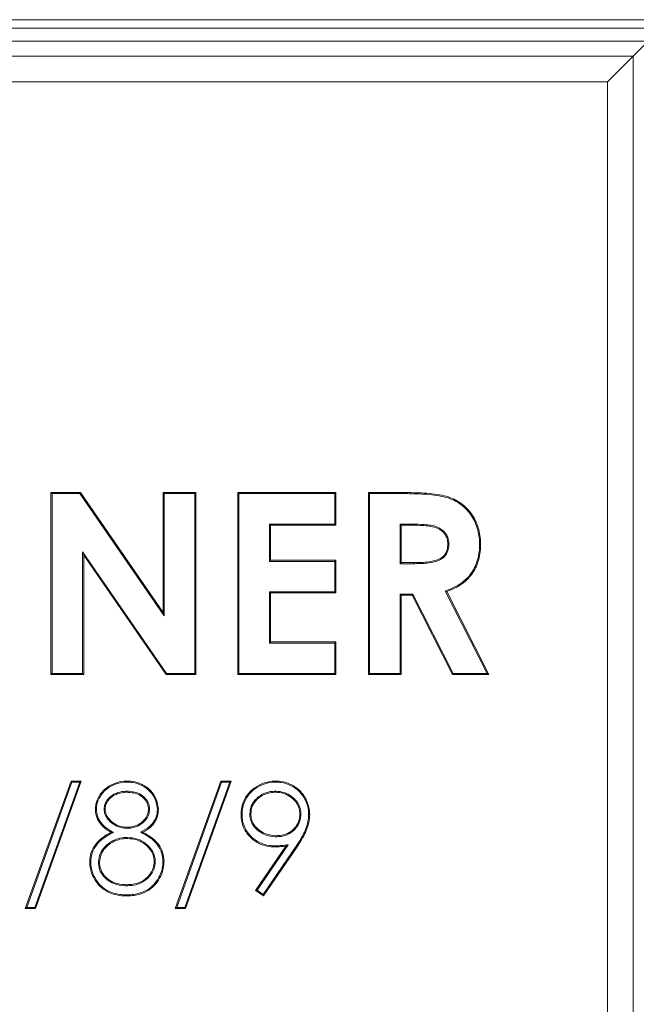
# Model space of a CAD drawing. Extents: x 30 to 2557, y -3265 to -733.
# Drawn here: x 2053 to 2223, y -1425 to -1155 of the extents above; entities that cross this region are included whole.
import ezdxf

# ---------------------------------------------------------------- set-up
doc = ezdxf.new("R2010")
doc.units = 0
doc.header["$LTSCALE"] = 5

msp = doc.modelspace()

# ---------------------------------------------------------------- linework, layer by layer
at = {"color": 7, "linetype": 'Continuous', "lineweight": 5}
for p, q in [((2237.36, -1154.89), (1822.58, -1154.89)), ((1830.4, -1157.22), (2229.54, -1157.22)), ((2226, -1160.76), (1833.93, -1160.76)), ((2221.9, -1164.87), (2226, -1160.76)), ((1838.04, -1164.87), (2221.9, -1164.87)), ((2221.9, -1164.87), (2214.83, -1171.94)), ((2221.9, -1164.87), (2221.9, -1687.72)), ((2214.83, -1171.94), (1845.11, -1171.94)), ((2214.83, -1680.65), (2214.83, -1171.94)), ((2062.02, -1284.79), (2070.1, -1284.79)), ((2062.02, -1334.79), (2062.02, -1284.79)), ((2062.31, -1285.08), (2062.02, -1284.79)), ((2062.31, -1285.08), (2069.95, -1285.08)), ((2062.31, -1334.51), (2062.31, -1285.08)), ((2069.95, -1285.08), (2070.1, -1284.79)), ((2069.95, -1285.08), (2093.08, -1318.62)), ((2070.1, -1284.79), (2092.79, -1317.7)), ((2092.79, -1284.79), (2101.76, -1284.79)), ((2092.79, -1317.7), (2092.79, -1284.79)), ((2093.08, -1285.08), (2092.79, -1284.79)), ((2093.08, -1318.62), (2093.08, -1285.08)), ((2093.08, -1285.08), (2101.48, -1285.08)), ((2101.48, -1285.08), (2101.76, -1284.79)), ((2101.48, -1285.08), (2101.48, -1334.51)), ((2101.76, -1284.79), (2101.76, -1334.79)), ((2113.3, -1284.79), (2140.23, -1284.79)), ((2113.3, -1334.79), (2113.3, -1284.79)), ((2113.59, -1285.08), (2113.3, -1284.79)), ((2113.59, -1285.08), (2139.94, -1285.08)), ((2113.59, -1334.51), (2113.59, -1285.08)), ((2139.94, -1285.08), (2140.23, -1284.79)), ((2139.94, -1285.08), (2139.94, -1293.48)), ((2140.23, -1284.79), (2140.23, -1293.77)), ((2149.2, -1284.79), (2159.66, -1284.79)), ((2149.2, -1334.79), (2149.2, -1284.79)), ((2149.49, -1285.08), (2149.2, -1284.79)), ((2149.49, -1334.51), (2149.49, -1285.08)), ((2149.49, -1285.08), (2159.66, -1285.08)), ((2159.66, -1285.08), (2159.66, -1284.79)), ((2121.99, -1293.48), (2121.99, -1303.67)), ((2121.99, -1293.48), (2122.28, -1293.77)), ((2139.94, -1293.48), (2121.99, -1293.48)), ((2122.28, -1293.77), (2122.28, -1303.38)), ((2140.23, -1293.77), (2122.28, -1293.77)), ((2139.94, -1293.48), (2140.23, -1293.77)), ((2157.89, -1293.48), (2158.17, -1293.77)), ((2161.23, -1293.48), (2157.89, -1293.48)), ((2157.89, -1293.48), (2157.89, -1304.31)), ((2161.23, -1293.77), (2158.17, -1293.77)), ((2158.17, -1293.77), (2158.17, -1304.03)), ((2161.23, -1293.48), (2161.23, -1293.77)), ((2171.28, -1298.88), (2171, -1298.88)), ((2070.71, -1301.07), (2071, -1301.99)), ((2093.77, -1334.51), (2070.71, -1301.07)), ((2070.71, -1301.07), (2070.71, -1334.51)), ((2071, -1301.99), (2071, -1334.79)), ((2093.62, -1334.79), (2071, -1301.99)), ((2121.99, -1303.67), (2122.28, -1303.38)), ((2122.28, -1303.38), (2140.23, -1303.38)), ((2139.94, -1303.67), (2140.23, -1303.38)), ((2140.23, -1303.38), (2140.23, -1312.36)), ((2121.99, -1303.67), (2139.94, -1303.67)), ((2139.94, -1303.67), (2139.94, -1312.07)), ((2157.89, -1304.31), (2158.17, -1304.03)), ((2157.89, -1304.31), (2161.67, -1304.31)), ((2158.17, -1304.03), (2161.67, -1304.03)), ((2161.67, -1304.31), (2161.67, -1304.03)), ((2121.99, -1312.07), (2122.28, -1312.36)), ((2139.94, -1312.07), (2121.99, -1312.07)), ((2121.99, -1312.07), (2121.99, -1326.11)), ((2122.28, -1312.36), (2122.28, -1325.82)), ((2140.23, -1312.36), (2122.28, -1312.36)), ((2139.94, -1312.07), (2140.23, -1312.36)), ((2157.89, -1312.71), (2157.89, -1334.51)), ((2157.89, -1312.71), (2158.17, -1313)), ((2161.4, -1312.71), (2157.89, -1312.71)), ((2158.17, -1313), (2158.17, -1334.79)), ((2161.22, -1313), (2158.17, -1313)), ((2161.4, -1312.71), (2161.22, -1313)), ((2172.24, -1334.79), (2161.22, -1313)), ((2172.41, -1334.51), (2161.4, -1312.71)), ((2170.27, -1311.82), (2181.74, -1334.51)), ((2170.27, -1311.82), (2170.67, -1311.98)), ((2170.67, -1311.98), (2182.21, -1334.79)), ((2093.08, -1318.62), (2092.79, -1317.7)), ((2121.99, -1326.11), (2122.28, -1325.82)), ((2121.99, -1326.11), (2139.94, -1326.11)), ((2122.28, -1325.82), (2140.23, -1325.82)), ((2139.94, -1326.11), (2140.23, -1325.82)), ((2139.94, -1326.11), (2139.94, -1334.51)), ((2140.23, -1325.82), (2140.23, -1334.79)), ((2062.31, -1334.51), (2062.02, -1334.79)), ((2071, -1334.79), (2062.02, -1334.79)), ((2070.71, -1334.51), (2062.31, -1334.51)), ((2070.71, -1334.51), (2071, -1334.79)), ((2093.77, -1334.51), (2093.62, -1334.79)), ((2101.76, -1334.79), (2093.62, -1334.79)), ((2101.48, -1334.51), (2093.77, -1334.51)), ((2101.48, -1334.51), (2101.76, -1334.79)), ((2113.59, -1334.51), (2113.3, -1334.79)), ((2140.23, -1334.79), (2113.3, -1334.79)), ((2139.94, -1334.51), (2113.59, -1334.51)), ((2139.94, -1334.51), (2140.23, -1334.79)), ((2149.49, -1334.51), (2149.2, -1334.79)), ((2158.17, -1334.79), (2149.2, -1334.79)), ((2157.89, -1334.51), (2149.49, -1334.51)), ((2157.89, -1334.51), (2158.17, -1334.79)), ((2172.41, -1334.51), (2172.24, -1334.79)), ((2182.21, -1334.79), (2172.24, -1334.79)), ((2181.74, -1334.51), (2172.41, -1334.51)), ((2181.74, -1334.51), (2182.21, -1334.79)), ((2054.97, -1399.03), (2067.52, -1364.03)), ((2055.38, -1398.74), (2067.72, -1364.31)), ((2069.94, -1364.31), (2057.6, -1398.74)), ((2070.35, -1364.03), (2057.81, -1399.03)), ((2067.52, -1364.03), (2070.35, -1364.03)), ((2067.72, -1364.31), (2067.52, -1364.03)), ((2067.72, -1364.31), (2069.94, -1364.31)), ((2069.94, -1364.31), (2070.35, -1364.03)), ((2096.12, -1399.03), (2108.67, -1364.03)), ((2096.53, -1398.74), (2108.87, -1364.31)), ((2111.1, -1364.31), (2098.76, -1398.74)), ((2111.51, -1364.03), (2098.96, -1399.03)), ((2108.67, -1364.03), (2111.51, -1364.03)), ((2108.87, -1364.31), (2108.67, -1364.03)), ((2108.87, -1364.31), (2111.1, -1364.31)), ((2111.1, -1364.31), (2111.51, -1364.03)), ((2082.84, -1366.81), (2082.84, -1367.1)), ((2123.61, -1366.81), (2123.61, -1367.1)), ((2076.6, -1371.77), (2076.89, -1371.77)), ((2089.1, -1371.71), (2088.82, -1371.71)), ((2116.6, -1373.06), (2116.89, -1373.06)), ((2130.64, -1373.06), (2130.35, -1373.06)), ((2079.2, -1378.09), (2078.58, -1378.08)), ((2082.95, -1377.01), (2082.95, -1376.72)), ((2086.64, -1378.09), (2087.25, -1378.08)), ((2123.89, -1379.31), (2123.89, -1379.03)), ((2083.02, -1379.51), (2083.02, -1379.79)), ((2118.2, -1394.07), (2126.54, -1381.87)), ((2118.6, -1393.99), (2127.14, -1381.51)), ((2129.35, -1381.89), (2120.28, -1395.16)), ((2127.14, -1381.51), (2126.54, -1381.87)), ((2129.59, -1382.05), (2120.35, -1395.56)), ((2075.07, -1386.39), (2075.35, -1386.39)), ((2090.64, -1386.11), (2090.35, -1386.11)), ((2082.84, -1392.78), (2082.84, -1392.49)), ((2118.6, -1393.99), (2118.2, -1394.07)), ((2120.35, -1395.56), (2118.2, -1394.07)), ((2120.28, -1395.16), (2118.6, -1393.99)), ((2120.28, -1395.16), (2120.35, -1395.56)), ((2055.38, -1398.74), (2054.97, -1399.03)), ((2057.81, -1399.03), (2054.97, -1399.03)), ((2057.6, -1398.74), (2055.38, -1398.74)), ((2057.6, -1398.74), (2057.81, -1399.03)), ((2096.53, -1398.74), (2096.12, -1399.03)), ((2098.96, -1399.03), (2096.12, -1399.03)), ((2098.76, -1398.74), (2096.53, -1398.74)), ((2098.76, -1398.74), (2098.96, -1399.03))]:
    msp.add_line(p, q, dxfattribs=at)
at = {"color": 7, "linetype": 'Continuous', "lineweight": 5, "flags": 128}
for points in [[(2179.68, -1299), (2179.77, -1299), (2179.85, -1299), (2179.97, -1299)], [(2082.99, -1364.31), (2082.99, -1364.23), (2082.99, -1364.14), (2082.99, -1364.03)], [(2123.75, -1364.31), (2123.75, -1364.23), (2123.75, -1364.14), (2123.75, -1364.03)], [(2074.49, -1371.72), (2074.4, -1371.72), (2074.32, -1371.72), (2074.2, -1371.72)], [(2091.22, -1371.81), (2091.31, -1371.81), (2091.39, -1371.81), (2091.51, -1371.81)], [(2114.49, -1373.22), (2114.4, -1373.22), (2114.32, -1373.21), (2114.2, -1373.21)], [(2132.76, -1373.24), (2132.84, -1373.24), (2132.93, -1373.24), (2133.05, -1373.24)], [(2123.39, -1381.81), (2123.39, -1381.9), (2123.39, -1381.99), (2123.39, -1382.1)], [(2129.35, -1381.89), (2129.42, -1381.94), (2129.5, -1381.99), (2129.59, -1382.05)], [(2072.95, -1386.3), (2072.86, -1386.3), (2072.78, -1386.3), (2072.66, -1386.3)], [(2092.76, -1386.06), (2092.84, -1386.06), (2092.93, -1386.06), (2093.05, -1386.06)], [(2090.56, -1392.08), (2090.62, -1392.14), (2090.69, -1392.2), (2090.77, -1392.27)], [(2082.81, -1395.28), (2082.81, -1395.36), (2082.81, -1395.45), (2082.81, -1395.56)]]:
    msp.add_lwpolyline(points, dxfattribs=at)
at = {"color": 7, "linetype": 'Continuous', "lineweight": 5}
for points, knots in [([(2159.66, -1284.79), (2160.12, -1284.8), (2162.43, -1284.8), (2165.67, -1284.94), (2169.24, -1285.46), (2171.63, -1286.07), (2173.66, -1287.05), (2175.38, -1288.27), (2176.85, -1289.76), (2178.07, -1291.47), (2179.03, -1293.38), (2179.64, -1295.47), (2179.94, -1297.36), (2179.96, -1298.54), (2179.97, -1299)], [0, 0, 0, 0, 0.0487603, 0.2439798, 0.3415862, 0.4288709, 0.5034621, 0.5780288, 0.6505952, 0.7232032, 0.798838, 0.8752453, 0.9517044, 1, 1, 1, 1]), ([(2159.66, -1285.08), (2160.12, -1285.08), (2162.43, -1285.09), (2165.67, -1285.23), (2169.21, -1285.75), (2171.56, -1286.35), (2173.53, -1287.31), (2175.76, -1288.89), (2177.54, -1291.04), (2179.07, -1294.14), (2179.64, -1296.69), (2179.67, -1298.55), (2179.68, -1299)], [0, 0, 0, 0, 0.049594, 0.248152, 0.347429, 0.433234, 0.507344, 0.581429, 0.725122, 0.800382, 0.952083, 1, 1, 1, 1]), ([(2171.28, -1298.88), (2171.25, -1298.41), (2171.18, -1297.47), (2170.53, -1296.13), (2169.44, -1294.96), (2167.96, -1294.12), (2166.27, -1293.72), (2164.03, -1293.51), (2162.34, -1293.49), (2161.23, -1293.48)], [0, 0, 0, 0, 0.10819, 0.217102, 0.339669, 0.475698, 0.607805, 0.740727, 1, 1, 1, 1]), ([(2171, -1298.88), (2170.96, -1298.41), (2170.89, -1297.47), (2170.21, -1296.17), (2169.11, -1295.08), (2167.61, -1294.29), (2165.82, -1293.96), (2163.68, -1293.78), (2162.14, -1293.77), (2161.23, -1293.77)], [0, 0, 0, 0, 0.112222, 0.225253, 0.344711, 0.480952, 0.628932, 0.7806, 1, 1, 1, 1]), ([(2161.67, -1304.31), (2162.13, -1304.31), (2163.54, -1304.29), (2165.87, -1304.17), (2168.25, -1303.64), (2169.99, -1302.59), (2170.93, -1301.23), (2171.26, -1299.92), (2171.28, -1299.12), (2171.28, -1298.88)], [0, 0, 0, 0, 0.110235, 0.335007, 0.5575, 0.683277, 0.810131, 0.941618, 1, 1, 1, 1]), ([(2161.67, -1304.03), (2162.13, -1304.02), (2163.37, -1304.01), (2165.37, -1303.9), (2167.48, -1303.52), (2169.17, -1302.84), (2170.23, -1301.83), (2170.89, -1300.51), (2170.96, -1299.48), (2171, -1298.88)], [0, 0, 0, 0, 0.114353, 0.305606, 0.4961174, 0.6425738, 0.7476315, 0.8526054, 1, 1, 1, 1]), ([(2179.68, -1299), (2179.67, -1299.46), (2179.64, -1300.7), (2179.35, -1302.72), (2178.65, -1304.84), (2177.64, -1306.68), (2176.01, -1308.71), (2173.52, -1310.55), (2171.29, -1311.42), (2170.27, -1311.82)], [0, 0, 0, 0, 0.080808, 0.218123, 0.355175, 0.468974, 0.582617, 0.80857, 1, 1, 1, 1]), ([(2179.97, -1299), (2179.96, -1299.46), (2179.93, -1300.72), (2179.64, -1302.76), (2178.93, -1304.93), (2177.91, -1306.81), (2176.24, -1308.89), (2173.78, -1310.72), (2171.61, -1311.6), (2170.67, -1311.98)], [0, 0, 0, 0, 0.080687, 0.220025, 0.3591, 0.475557, 0.591848, 0.823106, 1, 1, 1, 1]), ([(2074.2, -1371.72), (2074.23, -1371.26), (2074.31, -1370.02), (2075.16, -1368.08), (2076.76, -1366.12), (2079.09, -1364.67), (2081.29, -1364.08), (2082.63, -1364.04), (2082.99, -1364.03)], [0, 0, 0, 0, 0.107674, 0.288156, 0.480454, 0.687096, 0.916321, 1, 1, 1, 1]), ([(2074.49, -1371.72), (2074.52, -1371.26), (2074.6, -1370.03), (2075.46, -1368.14), (2077.04, -1366.27), (2079.32, -1364.89), (2081.42, -1364.36), (2082.68, -1364.32), (2082.99, -1364.31)], [0, 0, 0, 0, 0.1116165, 0.2945683, 0.4885942, 0.6948653, 0.9258039, 1, 1, 1, 1]), ([(2082.99, -1364.03), (2083.46, -1364.04), (2084.85, -1364.1), (2087.16, -1364.85), (2089.49, -1366.55), (2091.16, -1368.98), (2091.39, -1370.86), (2091.51, -1371.81)], [0, 0, 0, 0, 0.108905, 0.327667, 0.559206, 0.779028, 1, 1, 1, 1]), ([(2082.99, -1364.31), (2083.45, -1364.33), (2084.82, -1364.39), (2087.08, -1365.14), (2089.32, -1366.8), (2090.9, -1369.14), (2091.11, -1370.93), (2091.22, -1371.81)], [0, 0, 0, 0, 0.112897, 0.333601, 0.566792, 0.785888, 1, 1, 1, 1]), ([(2114.2, -1373.21), (2114.22, -1372.75), (2114.27, -1371.35), (2114.99, -1369.05), (2116.7, -1366.68), (2119.2, -1364.95), (2121.67, -1364.11), (2123.25, -1364.05), (2123.75, -1364.03)], [0, 0, 0, 0, 0.0942514, 0.2852615, 0.4815043, 0.6779696, 0.8975737, 1, 1, 1, 1]), ([(2114.49, -1373.22), (2114.51, -1372.75), (2114.56, -1371.36), (2115.29, -1369.1), (2116.98, -1366.82), (2119.43, -1365.16), (2121.79, -1364.39), (2123.3, -1364.33), (2123.75, -1364.31)], [0, 0, 0, 0, 0.09724, 0.292151, 0.488082, 0.683819, 0.905254, 1, 1, 1, 1]), ([(2123.75, -1364.03), (2124.21, -1364.04), (2125.61, -1364.1), (2127.96, -1364.82), (2130.46, -1366.52), (2132.23, -1369.06), (2132.98, -1371.42), (2133.03, -1372.84), (2133.05, -1373.24)], [0, 0, 0, 0, 0.095491, 0.288798, 0.498598, 0.706979, 0.917247, 1, 1, 1, 1]), ([(2123.75, -1364.31), (2124.21, -1364.33), (2125.61, -1364.39), (2127.93, -1365.12), (2130.34, -1366.82), (2132.03, -1369.31), (2132.7, -1371.57), (2132.75, -1372.9), (2132.76, -1373.24)], [0, 0, 0, 0, 0.098565, 0.298241, 0.50855, 0.715212, 0.927148, 1, 1, 1, 1]), ([(2082.84, -1366.81), (2082.38, -1366.83), (2081.15, -1366.88), (2079.24, -1367.52), (2077.66, -1368.81), (2076.75, -1370.31), (2076.65, -1371.29), (2076.6, -1371.77)], [0, 0, 0, 0, 0.15752, 0.416698, 0.669607, 0.837272, 1, 1, 1, 1]), ([(2082.84, -1367.1), (2082.38, -1367.12), (2081.19, -1367.17), (2079.35, -1367.8), (2077.86, -1369.03), (2077.02, -1370.44), (2076.93, -1371.33), (2076.89, -1371.77)], [0, 0, 0, 0, 0.166073, 0.427519, 0.680885, 0.845641, 1, 1, 1, 1]), ([(2089.1, -1371.71), (2089.06, -1371.24), (2088.96, -1370.3), (2088.12, -1368.91), (2086.84, -1367.69), (2084.94, -1366.92), (2083.58, -1366.85), (2082.84, -1366.81)], [0, 0, 0, 0, 0.158885, 0.318063, 0.537711, 0.751128, 1, 1, 1, 1]), ([(2088.82, -1371.71), (2088.76, -1371.23), (2088.65, -1370.29), (2087.78, -1368.96), (2086.51, -1367.83), (2084.73, -1367.19), (2083.49, -1367.13), (2082.84, -1367.1)], [0, 0, 0, 0, 0.167914, 0.335983, 0.555143, 0.769006, 1, 1, 1, 1]), ([(2123.61, -1366.81), (2123.15, -1366.83), (2121.88, -1366.89), (2119.88, -1367.61), (2118.09, -1369.03), (2116.83, -1370.91), (2116.68, -1372.32), (2116.6, -1373.06)], [0, 0, 0, 0, 0.133607, 0.36636, 0.596815, 0.787696, 1, 1, 1, 1]), ([(2123.61, -1367.1), (2123.15, -1367.12), (2121.91, -1367.18), (2119.98, -1367.89), (2118.27, -1369.27), (2117.09, -1371.05), (2116.96, -1372.38), (2116.89, -1373.06)], [0, 0, 0, 0, 0.139682, 0.373376, 0.604677, 0.794367, 1, 1, 1, 1]), ([(2130.64, -1373.06), (2130.61, -1372.6), (2130.55, -1371.52), (2129.83, -1369.93), (2128.5, -1368.45), (2126.65, -1367.26), (2124.89, -1366.85), (2123.84, -1366.82), (2123.61, -1366.81)], [0, 0, 0, 0, 0.1335197, 0.310114, 0.4896259, 0.7001068, 0.9328544, 1, 1, 1, 1]), ([(2130.35, -1373.06), (2130.32, -1372.6), (2130.26, -1371.55), (2129.54, -1370.02), (2128.24, -1368.62), (2126.45, -1367.5), (2124.78, -1367.13), (2123.81, -1367.11), (2123.61, -1367.1)], [0, 0, 0, 0, 0.139668, 0.315621, 0.495067, 0.708106, 0.939983, 1, 1, 1, 1]), ([(2078.58, -1378.08), (2078.18, -1377.86), (2076.95, -1377.18), (2075.37, -1375.66), (2074.35, -1373.6), (2074.24, -1372.29), (2074.2, -1371.72)], [0, 0, 0, 0, 0.170922, 0.517685, 0.792216, 1, 1, 1, 1]), ([(2079.2, -1378.09), (2078.79, -1377.87), (2077.55, -1377.22), (2075.88, -1375.85), (2074.69, -1373.77), (2074.55, -1372.38), (2074.49, -1371.72)], [0, 0, 0, 0, 0.166108, 0.502437, 0.764531, 1, 1, 1, 1]), ([(2076.6, -1371.77), (2076.65, -1372.24), (2076.74, -1373.18), (2077.63, -1374.65), (2079.08, -1375.98), (2081.01, -1376.88), (2082.36, -1376.97), (2082.95, -1377.01)], [0, 0, 0, 0, 0.15494, 0.310595, 0.555265, 0.803338, 1, 1, 1, 1]), ([(2076.89, -1371.77), (2076.94, -1372.24), (2077.04, -1373.18), (2077.99, -1374.62), (2079.49, -1375.9), (2081.32, -1376.63), (2082.5, -1376.69), (2082.95, -1376.72)], [0, 0, 0, 0, 0.16341, 0.327221, 0.587614, 0.843455, 1, 1, 1, 1]), ([(2082.95, -1377.01), (2083.41, -1376.98), (2084.67, -1376.9), (2086.47, -1376.18), (2088.02, -1374.82), (2088.93, -1373.28), (2089.05, -1372.18), (2089.1, -1371.71)], [0, 0, 0, 0, 0.155465, 0.421536, 0.631108, 0.840839, 1, 1, 1, 1]), ([(2082.95, -1376.72), (2083.41, -1376.69), (2084.64, -1376.61), (2086.37, -1375.9), (2087.82, -1374.59), (2088.66, -1373.15), (2088.77, -1372.13), (2088.82, -1371.71)], [0, 0, 0, 0, 0.16372, 0.432321, 0.640455, 0.848711, 1, 1, 1, 1]), ([(2091.22, -1371.81), (2091.19, -1372.27), (2091.13, -1373.39), (2090.43, -1375.05), (2088.92, -1376.8), (2087.5, -1377.61), (2086.64, -1378.09)], [0, 0, 0, 0, 0.169184, 0.405479, 0.643891, 1, 1, 1, 1]), ([(2091.51, -1371.81), (2091.48, -1372.27), (2091.43, -1373.41), (2090.72, -1375.14), (2089.29, -1376.85), (2087.97, -1377.64), (2087.25, -1378.08)], [0, 0, 0, 0, 0.173913, 0.426544, 0.683074, 1, 1, 1, 1]), ([(2123.39, -1382.1), (2122.93, -1382.08), (2121.53, -1382.03), (2119.15, -1381.34), (2116.68, -1379.58), (2114.84, -1377.08), (2114.24, -1374.8), (2114.21, -1373.51), (2114.2, -1373.21)], [0, 0, 0, 0, 0.0977572, 0.2953471, 0.5130573, 0.727881, 0.9374698, 1, 1, 1, 1]), ([(2123.39, -1381.81), (2122.93, -1381.8), (2121.53, -1381.74), (2119.19, -1381.03), (2116.8, -1379.28), (2115.05, -1376.84), (2114.52, -1374.66), (2114.5, -1373.46), (2114.49, -1373.22)], [0, 0, 0, 0, 0.100991, 0.305271, 0.522338, 0.738458, 0.945532, 1, 1, 1, 1]), ([(2116.6, -1373.06), (2116.63, -1373.53), (2116.7, -1374.61), (2117.5, -1376.32), (2119.03, -1377.87), (2121.14, -1379.01), (2122.85, -1379.29), (2123.78, -1379.31), (2123.89, -1379.31)], [0, 0, 0, 0, 0.131089, 0.304042, 0.518477, 0.737632, 0.968659, 1, 1, 1, 1]), ([(2116.89, -1373.06), (2116.92, -1373.53), (2117, -1374.58), (2117.79, -1376.22), (2119.28, -1377.69), (2121.4, -1378.83), (2123.02, -1378.96), (2123.89, -1379.03)], [0, 0, 0, 0, 0.137039, 0.307476, 0.524657, 0.746463, 1, 1, 1, 1]), ([(2123.89, -1379.31), (2124.35, -1379.3), (2125.61, -1379.25), (2127.56, -1378.6), (2129.29, -1377.11), (2130.45, -1375.21), (2130.58, -1373.79), (2130.64, -1373.06)], [0, 0, 0, 0, 0.135327, 0.367624, 0.585745, 0.790546, 1, 1, 1, 1]), ([(2123.89, -1379.03), (2124.35, -1379.01), (2125.58, -1378.96), (2127.46, -1378.32), (2129.1, -1376.88), (2130.18, -1375.07), (2130.3, -1373.73), (2130.35, -1373.06)], [0, 0, 0, 0, 0.14156, 0.375438, 0.591745, 0.797939, 1, 1, 1, 1]), ([(2132.76, -1373.24), (2132.74, -1373.71), (2132.69, -1374.85), (2132.22, -1376.63), (2131.17, -1379.11), (2130.07, -1380.79), (2129.35, -1381.89)], [0, 0, 0, 0, 0.1471186, 0.3616736, 0.5822223, 1, 1, 1, 1]), ([(2133.05, -1373.24), (2133.03, -1373.71), (2132.98, -1374.86), (2132.51, -1376.67), (2131.45, -1379.21), (2130.33, -1380.93), (2129.59, -1382.05)], [0, 0, 0, 0, 0.144463, 0.359652, 0.580912, 1, 1, 1, 1]), ([(2072.66, -1386.3), (2072.68, -1385.84), (2072.75, -1384.51), (2073.49, -1382.37), (2075.01, -1380.43), (2076.8, -1379.06), (2077.99, -1378.41), (2078.58, -1378.08)], [0, 0, 0, 0, 0.129764, 0.372357, 0.620411, 0.809977, 1, 1, 1, 1]), ([(2072.95, -1386.3), (2072.97, -1385.84), (2073.04, -1384.55), (2073.76, -1382.48), (2075.3, -1380.55), (2077.21, -1379.15), (2078.53, -1378.44), (2079.2, -1378.09)], [0, 0, 0, 0, 0.127095, 0.354347, 0.588186, 0.793644, 1, 1, 1, 1]), ([(2086.64, -1378.09), (2087.05, -1378.3), (2088.11, -1378.84), (2089.71, -1379.87), (2091.37, -1381.48), (2092.56, -1383.62), (2092.69, -1385.27), (2092.76, -1386.06)], [0, 0, 0, 0, 0.13033, 0.3334, 0.535479, 0.779454, 1, 1, 1, 1]), ([(2087.25, -1378.08), (2087.66, -1378.3), (2088.66, -1378.83), (2090.15, -1379.88), (2091.69, -1381.45), (2092.84, -1383.56), (2092.98, -1385.23), (2093.05, -1386.06)], [0, 0, 0, 0, 0.13306, 0.327948, 0.521957, 0.763678, 1, 1, 1, 1]), ([(2083.02, -1379.51), (2082.55, -1379.52), (2081.15, -1379.58), (2078.88, -1380.3), (2076.8, -1381.93), (2075.42, -1383.93), (2075.09, -1385.48), (2075.07, -1386.3), (2075.07, -1386.39)], [0, 0, 0, 0, 0.119359, 0.360936, 0.600992, 0.788168, 0.97669, 1, 1, 1, 1]), ([(2083.02, -1379.79), (2082.55, -1379.81), (2081.15, -1379.87), (2078.91, -1380.61), (2076.94, -1382.21), (2075.59, -1384.19), (2075.44, -1385.63), (2075.35, -1386.39)], [0, 0, 0, 0, 0.124252, 0.376028, 0.615932, 0.797425, 1, 1, 1, 1]), ([(2090.64, -1386.11), (2090.61, -1385.64), (2090.54, -1384.56), (2089.71, -1382.79), (2088.11, -1381.11), (2085.78, -1379.74), (2083.97, -1379.59), (2083.02, -1379.51)], [0, 0, 0, 0, 0.1251553, 0.2904993, 0.5140185, 0.7457236, 1, 1, 1, 1]), ([(2090.35, -1386.11), (2090.32, -1385.64), (2090.25, -1384.59), (2089.41, -1382.88), (2087.84, -1381.26), (2085.6, -1380), (2083.89, -1379.86), (2083.02, -1379.79)], [0, 0, 0, 0, 0.1304835, 0.2962039, 0.5222914, 0.7564224, 1, 1, 1, 1]), ([(2127.14, -1381.51), (2126.68, -1381.57), (2125.83, -1381.68), (2124.58, -1381.79), (2123.79, -1381.81), (2123.39, -1381.81)], [0, 0, 0, 0, 0.367779, 0.683457, 1, 1, 1, 1]), ([(2126.54, -1381.87), (2126.09, -1381.93), (2125.33, -1382.02), (2124.28, -1382.08), (2123.69, -1382.1), (2123.39, -1382.1)], [0, 0, 0, 0, 0.437865, 0.718751, 1, 1, 1, 1]), ([(2082.81, -1395.56), (2082.35, -1395.55), (2081.25, -1395.52), (2079.53, -1395.25), (2077.43, -1394.52), (2075.16, -1392.87), (2073.34, -1390.19), (2072.7, -1387.78), (2072.67, -1386.52), (2072.66, -1386.3)], [0, 0, 0, 0, 0.090364, 0.214829, 0.338983, 0.5228, 0.752468, 0.95849, 1, 1, 1, 1]), ([(2082.81, -1395.28), (2082.35, -1395.26), (2081.27, -1395.23), (2079.6, -1394.96), (2077.56, -1394.26), (2075.37, -1392.66), (2073.61, -1390.06), (2072.99, -1387.73), (2072.96, -1386.5), (2072.95, -1386.3)], [0, 0, 0, 0, 0.093104, 0.217015, 0.340612, 0.523751, 0.753951, 0.959309, 1, 1, 1, 1]), ([(2075.07, -1386.39), (2075.1, -1386.86), (2075.18, -1388), (2075.97, -1389.7), (2077.39, -1391.25), (2079.55, -1392.42), (2081.46, -1392.75), (2082.66, -1392.77), (2082.84, -1392.78)], [0, 0, 0, 0, 0.124162, 0.304798, 0.490169, 0.678521, 0.952176, 1, 1, 1, 1]), ([(2075.35, -1386.39), (2075.39, -1386.86), (2075.47, -1387.97), (2076.26, -1389.62), (2077.65, -1391.08), (2079.75, -1392.18), (2081.57, -1392.46), (2082.7, -1392.48), (2082.84, -1392.49)], [0, 0, 0, 0, 0.1294274, 0.3102044, 0.4959355, 0.6836628, 0.9611522, 1, 1, 1, 1]), ([(2082.84, -1392.78), (2083.3, -1392.76), (2084.7, -1392.72), (2087, -1392.08), (2089.11, -1390.38), (2090.44, -1388.28), (2090.58, -1386.79), (2090.64, -1386.11)], [0, 0, 0, 0, 0.121694, 0.368042, 0.610136, 0.821157, 1, 1, 1, 1]), ([(2082.84, -1392.49), (2083.3, -1392.47), (2084.7, -1392.43), (2086.96, -1391.77), (2088.98, -1390.09), (2090.18, -1388.09), (2090.3, -1386.71), (2090.35, -1386.11)], [0, 0, 0, 0, 0.12675, 0.383639, 0.623891, 0.83568, 1, 1, 1, 1]), ([(2092.76, -1386.06), (2092.74, -1386.52), (2092.68, -1387.92), (2092.04, -1390.06), (2091.02, -1391.45), (2090.56, -1392.08)], [0, 0, 0, 0, 0.212308, 0.641424, 1, 1, 1, 1]), ([(2093.05, -1386.06), (2093.03, -1386.52), (2092.97, -1387.91), (2092.34, -1390.13), (2091.28, -1391.58), (2090.77, -1392.27)], [0, 0, 0, 0, 0.205809, 0.621483, 1, 1, 1, 1]), ([(2090.56, -1392.08), (2090.24, -1392.42), (2089.32, -1393.42), (2087.11, -1394.73), (2084.7, -1395.23), (2083.18, -1395.27), (2082.81, -1395.28)], [0, 0, 0, 0, 0.160734, 0.470252, 0.872899, 1, 1, 1, 1]), ([(2090.77, -1392.27), (2090.46, -1392.61), (2089.52, -1393.63), (2087.27, -1394.98), (2084.78, -1395.51), (2083.2, -1395.55), (2082.81, -1395.56)], [0, 0, 0, 0, 0.156249, 0.466696, 0.867609, 1, 1, 1, 1])]:
    msp.add_open_spline(points, degree=3, knots=knots, dxfattribs=at)

doc.saveas('drawing.dxf')
